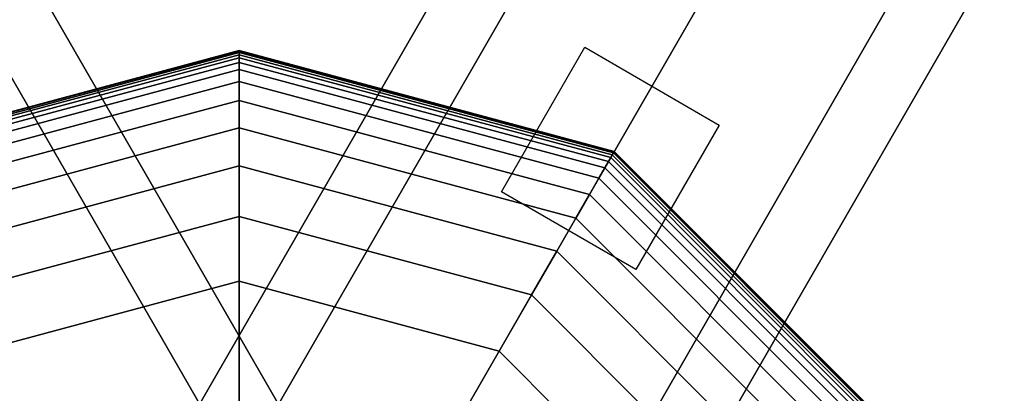
# Model space of a CAD drawing. Extents: x -3982 to 8945, y -6879 to 2800.
# Drawn here: x 3469 to 3596, y -3987 to -3939 of the extents above; entities that cross this region are included whole.
import ezdxf

# ---------------------------------------------------------------- set-up
doc = ezdxf.new("R2010")
doc.units = 0
doc.header["$LTSCALE"] = 350
doc.header["$MEASUREMENT"] = 0
doc.layers.add('MOUNTAIN HOUSE', color=7, linetype='CONTINUOUS')

msp = doc.modelspace()

# ---------------------------------------------------------------- linework, layer by layer
at = {"layer": 'MOUNTAIN HOUSE'}
for p, q in [((2922.98, -2985), (3522.98, -4024.23)), ((3522.98, -4024.23), (2922.98, -2985)), ((3471.02, -4024.23), (4071.02, -2985)), ((4071.02, -2985), (3471.02, -4024.23)), ((3471.02, -4024.23), (4071.02, -2985)), ((4071.02, -2985), (3471.02, -4024.23)), ((2915.37, -2989.39), (3515.37, -4028.62)), ((3515.37, -4028.62), (2915.37, -2989.39)), ((2915.37, -2989.39), (3515.37, -4028.62)), ((3515.37, -4028.62), (2915.37, -2989.39)), ((3478.63, -4028.62), (4078.63, -2989.39)), ((4078.63, -2989.39), (3478.63, -4028.62)), ((3478.63, -4028.62), (4078.63, -2989.39)), ((4078.63, -2989.39), (3478.63, -4028.62)), ((3478.63, -4028.62), (4078.63, -2989.39)), ((4078.63, -2989.39), (3478.63, -4028.62)), ((3478.63, -4028.62), (4078.63, -2989.39)), ((4078.63, -2989.39), (3478.63, -4028.62)), ((4097, -3000), (3497, -4039.23)), ((3497, -4039.23), (4097, -3000)), ((4097, -3000), (3497, -4039.23)), ((3497, -4039.23), (4097, -3000)), ((4097, -3000), (3497, -4039.23)), ((3497, -4039.23), (4097, -3000)), ((4097, -3000), (3497, -4039.23)), ((3497, -4039.23), (4097, -3000)), ((3515.37, -4049.84), (4115.37, -3010.61)), ((4115.37, -3010.61), (3515.37, -4049.84)), ((3515.37, -4049.84), (4115.37, -3010.61)), ((4115.37, -3010.61), (3515.37, -4049.84)), ((3515.37, -4049.84), (4115.37, -3010.61)), ((4115.37, -3010.61), (3515.37, -4049.84)), ((3515.37, -4049.84), (4115.37, -3010.61)), ((4115.37, -3010.61), (3515.37, -4049.84)), ((3522.98, -4054.23), (4122.98, -3015)), ((4122.98, -3015), (3522.98, -4054.23)), ((3522.98, -4054.23), (4122.98, -3015)), ((4122.98, -3015), (3522.98, -4054.23)), ((3530.79, -3960.7), (3541.52, -3942.11)), ((3541.52, -3942.11), (3558.85, -3952.11)), ((3497, -3942.54), (3448.66, -3955.5)), ((3448.66, -3955.5), (3497, -3942.54)), ((3497, -3942.54), (3448.66, -3955.5)), ((3448.66, -3955.5), (3497, -3942.54)), ((3448.66, -3955.5), (3497, -3942.54)), ((3497, -3942.54), (3448.66, -3955.5)), ((3448.66, -3955.5), (3497, -3942.54)), ((3497, -3942.54), (3448.66, -3955.5)), ((3497, -3942.6), (3448.69, -3955.55)), ((3448.69, -3955.55), (3497, -3942.6)), ((3497, -3942.6), (3448.69, -3955.55)), ((3448.69, -3955.55), (3497, -3942.6)), ((3497, -3942.6), (3448.69, -3955.55)), ((3448.69, -3955.55), (3497, -3942.6)), ((3497, -3942.6), (3448.69, -3955.55)), ((3448.69, -3955.55), (3497, -3942.6)), ((3448.69, -3955.55), (3497, -3942.6)), ((3497, -3942.6), (3448.69, -3955.55)), ((3448.69, -3955.55), (3497, -3942.6)), ((3497, -3942.6), (3448.69, -3955.55)), ((3448.69, -3955.55), (3497, -3942.6)), ((3497, -3942.6), (3448.69, -3955.55)), ((3448.69, -3955.55), (3497, -3942.6)), ((3497, -3942.6), (3448.69, -3955.55)), ((3497, -3942.78), (3448.77, -3955.7)), ((3448.77, -3955.7), (3497, -3942.78)), ((3497, -3942.78), (3448.77, -3955.7)), ((3448.77, -3955.7), (3497, -3942.78)), ((3497, -3942.78), (3448.77, -3955.7)), ((3448.77, -3955.7), (3497, -3942.78)), ((3497, -3942.78), (3448.77, -3955.7)), ((3448.77, -3955.7), (3497, -3942.78)), ((3448.77, -3955.7), (3497, -3942.78)), ((3497, -3942.78), (3448.77, -3955.7)), ((3448.77, -3955.7), (3497, -3942.78)), ((3497, -3942.78), (3448.77, -3955.7)), ((3448.77, -3955.7), (3497, -3942.78)), ((3497, -3942.78), (3448.77, -3955.7)), ((3448.77, -3955.7), (3497, -3942.78)), ((3497, -3942.78), (3448.77, -3955.7)), ((3497, -3943.07), (3448.92, -3955.95)), ((3448.92, -3955.95), (3497, -3943.07)), ((3497, -3943.07), (3448.92, -3955.95)), ((3448.92, -3955.95), (3497, -3943.07)), ((3497, -3943.07), (3448.92, -3955.95)), ((3448.92, -3955.95), (3497, -3943.07)), ((3497, -3943.07), (3448.92, -3955.95)), ((3448.92, -3955.95), (3497, -3943.07)), ((3448.92, -3955.95), (3497, -3943.07)), ((3497, -3943.07), (3448.92, -3955.95)), ((3448.92, -3955.95), (3497, -3943.07)), ((3497, -3943.07), (3448.92, -3955.95)), ((3448.92, -3955.95), (3497, -3943.07)), ((3497, -3943.07), (3448.92, -3955.95)), ((3448.92, -3955.95), (3497, -3943.07)), ((3497, -3943.07), (3448.92, -3955.95)), ((3497, -3942.54), (3497, -3942.6)), ((3545.34, -3955.5), (3497, -3942.54)), ((3497, -3942.6), (3497, -3942.54)), ((3497, -3942.54), (3545.34, -3955.5)), ((3497, -3942.6), (3497, -3942.54)), ((3497, -3942.54), (3497, -3942.6)), ((3497, -3942.54), (3497, -3942.6)), ((3545.34, -3955.5), (3497, -3942.54)), ((3497, -3942.6), (3497, -3942.54)), ((3497, -3942.54), (3545.34, -3955.5)), ((3497, -3942.6), (3497, -3942.54)), ((3497, -3942.54), (3497, -3942.6)), ((3497, -3942.54), (3497, -3942.6)), ((3497, -3942.6), (3497, -3942.54)), ((3497, -3942.6), (3497, -3942.54)), ((3497, -3942.54), (3545.34, -3955.5)), ((3545.34, -3955.5), (3497, -3942.54)), ((3497, -3942.54), (3497, -3942.6)), ((3497, -3942.54), (3497, -3942.6)), ((3497, -3942.6), (3497, -3942.54)), ((3497, -3942.6), (3497, -3942.54)), ((3497, -3942.54), (3545.34, -3955.5)), ((3545.34, -3955.5), (3497, -3942.54)), ((3497, -3942.54), (3497, -3942.6)), ((3497, -3942.6), (3497, -3942.78)), ((3545.31, -3955.55), (3497, -3942.6)), ((3497, -3942.6), (3545.31, -3955.55)), ((3545.31, -3955.55), (3497, -3942.6)), ((3497, -3942.78), (3497, -3942.6)), ((3497, -3942.6), (3545.31, -3955.55)), ((3497, -3942.78), (3497, -3942.6)), ((3497, -3942.6), (3497, -3942.78)), ((3497, -3942.6), (3497, -3942.78)), ((3545.31, -3955.55), (3497, -3942.6)), ((3497, -3942.6), (3545.31, -3955.55)), ((3545.31, -3955.55), (3497, -3942.6)), ((3497, -3942.78), (3497, -3942.6)), ((3497, -3942.6), (3545.31, -3955.55)), ((3497, -3942.78), (3497, -3942.6)), ((3497, -3942.6), (3497, -3942.78)), ((3497, -3942.6), (3497, -3942.78)), ((3497, -3942.78), (3497, -3942.6)), ((3497, -3942.78), (3497, -3942.6)), ((3497, -3942.6), (3545.31, -3955.55)), ((3545.31, -3955.55), (3497, -3942.6)), ((3497, -3942.6), (3545.31, -3955.55)), ((3545.31, -3955.55), (3497, -3942.6)), ((3497, -3942.6), (3497, -3942.78)), ((3497, -3942.6), (3497, -3942.78)), ((3497, -3942.78), (3497, -3942.6)), ((3497, -3942.78), (3497, -3942.6)), ((3497, -3942.6), (3545.31, -3955.55)), ((3545.31, -3955.55), (3497, -3942.6)), ((3497, -3942.6), (3545.31, -3955.55)), ((3545.31, -3955.55), (3497, -3942.6)), ((3497, -3942.6), (3497, -3942.78)), ((3497, -3942.78), (3497, -3943.07)), ((3545.23, -3955.7), (3497, -3942.78)), ((3497, -3942.78), (3545.23, -3955.7)), ((3545.23, -3955.7), (3497, -3942.78)), ((3497, -3943.07), (3497, -3942.78)), ((3497, -3942.78), (3545.23, -3955.7)), ((3497, -3943.07), (3497, -3942.78)), ((3497, -3942.78), (3497, -3943.07)), ((3497, -3942.78), (3497, -3943.07)), ((3545.23, -3955.7), (3497, -3942.78)), ((3497, -3942.78), (3545.23, -3955.7)), ((3545.23, -3955.7), (3497, -3942.78)), ((3497, -3943.07), (3497, -3942.78)), ((3497, -3942.78), (3545.23, -3955.7)), ((3497, -3943.07), (3497, -3942.78)), ((3497, -3942.78), (3497, -3943.07)), ((3497, -3942.78), (3497, -3943.07)), ((3497, -3943.07), (3497, -3942.78)), ((3497, -3943.07), (3497, -3942.78)), ((3497, -3942.78), (3545.23, -3955.7)), ((3545.23, -3955.7), (3497, -3942.78)), ((3497, -3942.78), (3545.23, -3955.7)), ((3545.23, -3955.7), (3497, -3942.78)), ((3497, -3942.78), (3497, -3943.07)), ((3497, -3942.78), (3497, -3943.07)), ((3497, -3943.07), (3497, -3942.78)), ((3497, -3943.07), (3497, -3942.78)), ((3497, -3942.78), (3545.23, -3955.7)), ((3545.23, -3955.7), (3497, -3942.78)), ((3497, -3942.78), (3545.23, -3955.7)), ((3545.23, -3955.7), (3497, -3942.78)), ((3497, -3942.78), (3497, -3943.07)), ((3497, -3943.07), (3497, -3943.48)), ((3545.08, -3955.95), (3497, -3943.07)), ((3497, -3943.07), (3545.08, -3955.95)), ((3545.08, -3955.95), (3497, -3943.07)), ((3497, -3943.48), (3497, -3943.07)), ((3497, -3943.07), (3545.08, -3955.95)), ((3497, -3943.48), (3497, -3943.07)), ((3497, -3943.07), (3497, -3943.48)), ((3497, -3943.07), (3497, -3943.48)), ((3545.08, -3955.95), (3497, -3943.07)), ((3497, -3943.07), (3545.08, -3955.95)), ((3545.08, -3955.95), (3497, -3943.07)), ((3497, -3943.48), (3497, -3943.07)), ((3497, -3943.07), (3545.08, -3955.95)), ((3497, -3943.48), (3497, -3943.07)), ((3497, -3943.07), (3497, -3943.48)), ((3497, -3943.07), (3497, -3943.48)), ((3497, -3943.48), (3497, -3943.07)), ((3497, -3943.48), (3497, -3943.07)), ((3497, -3943.07), (3545.08, -3955.95)), ((3545.08, -3955.95), (3497, -3943.07)), ((3497, -3943.07), (3545.08, -3955.95)), ((3545.08, -3955.95), (3497, -3943.07)), ((3497, -3943.07), (3497, -3943.48)), ((3497, -3943.07), (3497, -3943.48)), ((3497, -3943.48), (3497, -3943.07)), ((3497, -3943.48), (3497, -3943.07)), ((3497, -3943.07), (3545.08, -3955.95)), ((3545.08, -3955.95), (3497, -3943.07)), ((3497, -3943.07), (3545.08, -3955.95)), ((3545.08, -3955.95), (3497, -3943.07)), ((3497, -3943.07), (3497, -3943.48)), ((3497, -3943.48), (3449.12, -3956.31)), ((3449.12, -3956.31), (3497, -3943.48)), ((3497, -3943.48), (3449.12, -3956.31)), ((3449.12, -3956.31), (3497, -3943.48)), ((3497, -3943.48), (3449.12, -3956.31)), ((3449.12, -3956.31), (3497, -3943.48)), ((3497, -3943.48), (3449.12, -3956.31)), ((3449.12, -3956.31), (3497, -3943.48)), ((3449.12, -3956.31), (3497, -3943.48)), ((3497, -3943.48), (3449.12, -3956.31)), ((3449.12, -3956.31), (3497, -3943.48)), ((3497, -3943.48), (3449.12, -3956.31)), ((3449.12, -3956.31), (3497, -3943.48)), ((3497, -3943.48), (3449.12, -3956.31)), ((3449.12, -3956.31), (3497, -3943.48)), ((3497, -3943.48), (3449.12, -3956.31)), ((3497, -3944.05), (3449.41, -3956.8)), ((3449.41, -3956.8), (3497, -3944.05)), ((3497, -3944.05), (3449.41, -3956.8)), ((3449.41, -3956.8), (3497, -3944.05)), ((3497, -3944.05), (3449.41, -3956.8)), ((3449.41, -3956.8), (3497, -3944.05)), ((3497, -3944.05), (3449.41, -3956.8)), ((3449.41, -3956.8), (3497, -3944.05)), ((3449.41, -3956.8), (3497, -3944.05)), ((3497, -3944.05), (3449.41, -3956.8)), ((3449.41, -3956.8), (3497, -3944.05)), ((3497, -3944.05), (3449.41, -3956.8)), ((3449.41, -3956.8), (3497, -3944.05)), ((3497, -3944.05), (3449.41, -3956.8)), ((3449.41, -3956.8), (3497, -3944.05)), ((3497, -3944.05), (3449.41, -3956.8)), ((3497, -3943.48), (3497, -3944.05)), ((3544.88, -3956.31), (3497, -3943.48)), ((3497, -3943.48), (3544.88, -3956.31)), ((3544.88, -3956.31), (3497, -3943.48)), ((3497, -3944.05), (3497, -3943.48)), ((3497, -3943.48), (3544.88, -3956.31)), ((3497, -3944.05), (3497, -3943.48)), ((3497, -3943.48), (3497, -3944.05)), ((3497, -3943.48), (3497, -3944.05)), ((3544.88, -3956.31), (3497, -3943.48)), ((3497, -3943.48), (3544.88, -3956.31)), ((3544.88, -3956.31), (3497, -3943.48)), ((3497, -3944.05), (3497, -3943.48)), ((3497, -3943.48), (3544.88, -3956.31)), ((3497, -3944.05), (3497, -3943.48)), ((3497, -3943.48), (3497, -3944.05)), ((3497, -3943.48), (3497, -3944.05)), ((3497, -3944.05), (3497, -3943.48)), ((3497, -3944.05), (3497, -3943.48)), ((3497, -3943.48), (3544.88, -3956.31)), ((3544.88, -3956.31), (3497, -3943.48)), ((3497, -3943.48), (3544.88, -3956.31)), ((3544.88, -3956.31), (3497, -3943.48)), ((3497, -3943.48), (3497, -3944.05)), ((3497, -3943.48), (3497, -3944.05)), ((3497, -3944.05), (3497, -3943.48)), ((3497, -3944.05), (3497, -3943.48)), ((3497, -3943.48), (3544.88, -3956.31)), ((3544.88, -3956.31), (3497, -3943.48)), ((3497, -3943.48), (3544.88, -3956.31)), ((3544.88, -3956.31), (3497, -3943.48)), ((3497, -3943.48), (3497, -3944.05)), ((3497, -3944.05), (3497, -3944.98)), ((3544.59, -3956.8), (3497, -3944.05)), ((3497, -3944.05), (3544.59, -3956.8)), ((3544.59, -3956.8), (3497, -3944.05)), ((3497, -3944.98), (3497, -3944.05)), ((3497, -3944.05), (3544.59, -3956.8)), ((3497, -3944.98), (3497, -3944.05)), ((3497, -3944.05), (3497, -3944.98)), ((3497, -3944.05), (3497, -3944.98)), ((3544.59, -3956.8), (3497, -3944.05)), ((3497, -3944.05), (3544.59, -3956.8)), ((3544.59, -3956.8), (3497, -3944.05)), ((3497, -3944.98), (3497, -3944.05)), ((3497, -3944.05), (3544.59, -3956.8)), ((3497, -3944.98), (3497, -3944.05)), ((3497, -3944.05), (3497, -3944.98)), ((3497, -3944.05), (3497, -3944.98)), ((3497, -3944.98), (3497, -3944.05)), ((3497, -3944.98), (3497, -3944.05)), ((3497, -3944.05), (3544.59, -3956.8)), ((3544.59, -3956.8), (3497, -3944.05)), ((3497, -3944.05), (3544.59, -3956.8)), ((3544.59, -3956.8), (3497, -3944.05)), ((3497, -3944.05), (3497, -3944.98)), ((3497, -3944.05), (3497, -3944.98)), ((3497, -3944.98), (3497, -3944.05)), ((3497, -3944.98), (3497, -3944.05)), ((3497, -3944.05), (3544.59, -3956.8)), ((3544.59, -3956.8), (3497, -3944.05)), ((3497, -3944.05), (3544.59, -3956.8)), ((3544.59, -3956.8), (3497, -3944.05)), ((3497, -3944.05), (3497, -3944.98)), ((3497, -3944.98), (3449.88, -3957.61)), ((3449.88, -3957.61), (3497, -3944.98)), ((3497, -3944.98), (3449.88, -3957.61)), ((3449.88, -3957.61), (3497, -3944.98)), ((3497, -3944.98), (3449.88, -3957.61)), ((3449.88, -3957.61), (3497, -3944.98)), ((3497, -3944.98), (3449.88, -3957.61)), ((3449.88, -3957.61), (3497, -3944.98)), ((3449.88, -3957.61), (3497, -3944.98)), ((3497, -3944.98), (3449.88, -3957.61)), ((3449.88, -3957.61), (3497, -3944.98)), ((3497, -3944.98), (3449.88, -3957.61)), ((3449.88, -3957.61), (3497, -3944.98)), ((3497, -3944.98), (3449.88, -3957.61)), ((3449.88, -3957.61), (3497, -3944.98)), ((3497, -3944.98), (3449.88, -3957.61)), ((3497, -3944.98), (3497, -3946.53)), ((3544.12, -3957.61), (3497, -3944.98)), ((3497, -3944.98), (3544.12, -3957.61)), ((3544.12, -3957.61), (3497, -3944.98)), ((3497, -3946.53), (3497, -3944.98)), ((3497, -3944.98), (3544.12, -3957.61)), ((3497, -3946.53), (3497, -3944.98)), ((3497, -3944.98), (3497, -3946.53)), ((3497, -3944.98), (3497, -3946.53)), ((3544.12, -3957.61), (3497, -3944.98)), ((3497, -3944.98), (3544.12, -3957.61)), ((3544.12, -3957.61), (3497, -3944.98)), ((3497, -3946.53), (3497, -3944.98)), ((3497, -3944.98), (3544.12, -3957.61)), ((3497, -3946.53), (3497, -3944.98)), ((3497, -3944.98), (3497, -3946.53)), ((3497, -3944.98), (3497, -3946.53)), ((3497, -3946.53), (3497, -3944.98)), ((3497, -3946.53), (3497, -3944.98)), ((3497, -3944.98), (3544.12, -3957.61)), ((3544.12, -3957.61), (3497, -3944.98)), ((3497, -3944.98), (3544.12, -3957.61)), ((3544.12, -3957.61), (3497, -3944.98)), ((3497, -3944.98), (3497, -3946.53)), ((3497, -3944.98), (3497, -3946.53)), ((3497, -3946.53), (3497, -3944.98)), ((3497, -3946.53), (3497, -3944.98)), ((3497, -3944.98), (3544.12, -3957.61)), ((3544.12, -3957.61), (3497, -3944.98)), ((3497, -3944.98), (3544.12, -3957.61)), ((3544.12, -3957.61), (3497, -3944.98)), ((3497, -3944.98), (3497, -3946.53)), ((3497, -3946.53), (3450.65, -3958.95)), ((3450.65, -3958.95), (3497, -3946.53)), ((3497, -3946.53), (3450.65, -3958.95)), ((3450.65, -3958.95), (3497, -3946.53)), ((3497, -3946.53), (3450.65, -3958.95)), ((3450.65, -3958.95), (3497, -3946.53)), ((3497, -3946.53), (3450.65, -3958.95)), ((3450.65, -3958.95), (3497, -3946.53)), ((3450.65, -3958.95), (3497, -3946.53)), ((3497, -3946.53), (3450.65, -3958.95)), ((3450.65, -3958.95), (3497, -3946.53)), ((3497, -3946.53), (3450.65, -3958.95)), ((3450.65, -3958.95), (3497, -3946.53)), ((3497, -3946.53), (3450.65, -3958.95)), ((3450.65, -3958.95), (3497, -3946.53)), ((3497, -3946.53), (3450.65, -3958.95)), ((3497, -3946.53), (3497, -3948.95)), ((3543.35, -3958.95), (3497, -3946.53)), ((3497, -3946.53), (3543.35, -3958.95)), ((3543.35, -3958.95), (3497, -3946.53)), ((3497, -3948.95), (3497, -3946.53)), ((3497, -3946.53), (3543.35, -3958.95)), ((3497, -3948.95), (3497, -3946.53)), ((3497, -3946.53), (3497, -3948.95)), ((3497, -3946.53), (3497, -3948.95)), ((3543.35, -3958.95), (3497, -3946.53)), ((3497, -3946.53), (3543.35, -3958.95)), ((3543.35, -3958.95), (3497, -3946.53)), ((3497, -3948.95), (3497, -3946.53)), ((3497, -3946.53), (3543.35, -3958.95)), ((3497, -3948.95), (3497, -3946.53)), ((3497, -3946.53), (3497, -3948.95)), ((3497, -3946.53), (3497, -3948.95)), ((3497, -3948.95), (3497, -3946.53)), ((3497, -3948.95), (3497, -3946.53)), ((3497, -3946.53), (3543.35, -3958.95)), ((3543.35, -3958.95), (3497, -3946.53)), ((3497, -3946.53), (3543.35, -3958.95)), ((3543.35, -3958.95), (3497, -3946.53)), ((3497, -3946.53), (3497, -3948.95)), ((3497, -3946.53), (3497, -3948.95)), ((3497, -3948.95), (3497, -3946.53)), ((3497, -3948.95), (3497, -3946.53)), ((3497, -3946.53), (3543.35, -3958.95)), ((3543.35, -3958.95), (3497, -3946.53)), ((3497, -3946.53), (3543.35, -3958.95)), ((3543.35, -3958.95), (3497, -3946.53)), ((3497, -3946.53), (3497, -3948.95)), ((3497, -3948.95), (3451.86, -3961.04)), ((3451.86, -3961.04), (3497, -3948.95)), ((3497, -3948.95), (3451.86, -3961.04)), ((3451.86, -3961.04), (3497, -3948.95)), ((3497, -3948.95), (3451.86, -3961.04)), ((3451.86, -3961.04), (3497, -3948.95)), ((3497, -3948.95), (3451.86, -3961.04)), ((3451.86, -3961.04), (3497, -3948.95)), ((3451.86, -3961.04), (3497, -3948.95)), ((3497, -3948.95), (3451.86, -3961.04)), ((3451.86, -3961.04), (3497, -3948.95)), ((3497, -3948.95), (3451.86, -3961.04)), ((3451.86, -3961.04), (3497, -3948.95)), ((3497, -3948.95), (3451.86, -3961.04)), ((3451.86, -3961.04), (3497, -3948.95)), ((3497, -3948.95), (3451.86, -3961.04)), ((3497, -3948.95), (3497, -3952.48)), ((3542.14, -3961.04), (3497, -3948.95)), ((3497, -3948.95), (3542.14, -3961.04)), ((3542.14, -3961.04), (3497, -3948.95)), ((3497, -3952.48), (3497, -3948.95)), ((3497, -3948.95), (3542.14, -3961.04)), ((3497, -3952.48), (3497, -3948.95)), ((3497, -3948.95), (3497, -3952.48)), ((3497, -3948.95), (3497, -3952.48)), ((3542.14, -3961.04), (3497, -3948.95)), ((3497, -3948.95), (3542.14, -3961.04)), ((3542.14, -3961.04), (3497, -3948.95)), ((3497, -3952.48), (3497, -3948.95)), ((3497, -3948.95), (3542.14, -3961.04)), ((3497, -3952.48), (3497, -3948.95)), ((3497, -3948.95), (3497, -3952.48)), ((3497, -3948.95), (3497, -3952.48)), ((3497, -3952.48), (3497, -3948.95)), ((3497, -3952.48), (3497, -3948.95)), ((3497, -3948.95), (3542.14, -3961.04)), ((3542.14, -3961.04), (3497, -3948.95)), ((3497, -3948.95), (3542.14, -3961.04)), ((3542.14, -3961.04), (3497, -3948.95)), ((3497, -3948.95), (3497, -3952.48)), ((3497, -3948.95), (3497, -3952.48)), ((3497, -3952.48), (3497, -3948.95)), ((3497, -3952.48), (3497, -3948.95)), ((3497, -3948.95), (3542.14, -3961.04)), ((3542.14, -3961.04), (3497, -3948.95)), ((3497, -3948.95), (3542.14, -3961.04)), ((3542.14, -3961.04), (3497, -3948.95)), ((3497, -3948.95), (3497, -3952.48)), ((3558.85, -3952.11), (3548.11, -3970.7)), ((3497, -3952.48), (3453.62, -3964.1)), ((3453.62, -3964.1), (3497, -3952.48)), ((3497, -3952.48), (3453.62, -3964.1)), ((3453.62, -3964.1), (3497, -3952.48)), ((3497, -3952.48), (3453.62, -3964.1)), ((3453.62, -3964.1), (3497, -3952.48)), ((3497, -3952.48), (3453.62, -3964.1)), ((3453.62, -3964.1), (3497, -3952.48)), ((3453.62, -3964.1), (3497, -3952.48)), ((3497, -3952.48), (3453.62, -3964.1)), ((3453.62, -3964.1), (3497, -3952.48)), ((3497, -3952.48), (3453.62, -3964.1)), ((3453.62, -3964.1), (3497, -3952.48)), ((3497, -3952.48), (3453.62, -3964.1)), ((3453.62, -3964.1), (3497, -3952.48)), ((3497, -3952.48), (3453.62, -3964.1)), ((3497, -3952.48), (3497, -3957.37)), ((3540.38, -3964.1), (3497, -3952.48)), ((3497, -3952.48), (3540.38, -3964.1)), ((3540.38, -3964.1), (3497, -3952.48)), ((3497, -3957.37), (3497, -3952.48)), ((3497, -3952.48), (3540.38, -3964.1)), ((3497, -3957.37), (3497, -3952.48)), ((3497, -3952.48), (3497, -3957.37)), ((3497, -3952.48), (3497, -3957.37)), ((3540.38, -3964.1), (3497, -3952.48)), ((3497, -3952.48), (3540.38, -3964.1)), ((3540.38, -3964.1), (3497, -3952.48)), ((3497, -3957.37), (3497, -3952.48)), ((3497, -3952.48), (3540.38, -3964.1)), ((3497, -3957.37), (3497, -3952.48)), ((3497, -3952.48), (3497, -3957.37)), ((3497, -3952.48), (3497, -3957.37)), ((3497, -3957.37), (3497, -3952.48)), ((3497, -3957.37), (3497, -3952.48)), ((3497, -3952.48), (3540.38, -3964.1)), ((3540.38, -3964.1), (3497, -3952.48)), ((3497, -3952.48), (3540.38, -3964.1)), ((3540.38, -3964.1), (3497, -3952.48)), ((3497, -3952.48), (3497, -3957.37)), ((3497, -3952.48), (3497, -3957.37)), ((3497, -3957.37), (3497, -3952.48)), ((3497, -3957.37), (3497, -3952.48)), ((3497, -3952.48), (3540.38, -3964.1)), ((3540.38, -3964.1), (3497, -3952.48)), ((3497, -3952.48), (3540.38, -3964.1)), ((3540.38, -3964.1), (3497, -3952.48)), ((3497, -3952.48), (3497, -3957.37)), ((3545.08, -3955.95), (3544.88, -3956.31)), ((3544.88, -3956.31), (3545.08, -3955.95)), ((3544.88, -3956.31), (3545.08, -3955.95)), ((3545.08, -3955.95), (3544.88, -3956.31)), ((3545.08, -3955.95), (3544.88, -3956.31)), ((3544.88, -3956.31), (3545.08, -3955.95)), ((3544.88, -3956.31), (3545.08, -3955.95)), ((3545.08, -3955.95), (3544.88, -3956.31)), ((3545.08, -3955.95), (3544.88, -3956.31)), ((3544.88, -3956.31), (3545.08, -3955.95)), ((3544.88, -3956.31), (3545.08, -3955.95)), ((3545.08, -3955.95), (3544.88, -3956.31)), ((3545.08, -3955.95), (3544.88, -3956.31)), ((3544.88, -3956.31), (3545.08, -3955.95)), ((3544.88, -3956.31), (3545.08, -3955.95)), ((3545.08, -3955.95), (3544.88, -3956.31)), ((3545.23, -3955.7), (3545.08, -3955.95)), ((3545.08, -3955.95), (3545.23, -3955.7)), ((3545.08, -3955.95), (3545.23, -3955.7)), ((3545.23, -3955.7), (3545.08, -3955.95)), ((3545.23, -3955.7), (3545.08, -3955.95)), ((3545.08, -3955.95), (3545.23, -3955.7)), ((3545.08, -3955.95), (3545.23, -3955.7)), ((3545.23, -3955.7), (3545.08, -3955.95)), ((3545.23, -3955.7), (3545.08, -3955.95)), ((3545.08, -3955.95), (3545.23, -3955.7)), ((3545.08, -3955.95), (3545.23, -3955.7)), ((3545.23, -3955.7), (3545.08, -3955.95)), ((3545.23, -3955.7), (3545.08, -3955.95)), ((3545.08, -3955.95), (3545.23, -3955.7)), ((3545.08, -3955.95), (3545.23, -3955.7)), ((3545.23, -3955.7), (3545.08, -3955.95)), ((3580.28, -3991.15), (3545.08, -3955.95)), ((3545.08, -3955.95), (3580.28, -3991.15)), ((3580.28, -3991.15), (3545.08, -3955.95)), ((3545.08, -3955.95), (3580.28, -3991.15)), ((3580.28, -3991.15), (3545.08, -3955.95)), ((3545.08, -3955.95), (3580.28, -3991.15)), ((3580.28, -3991.15), (3545.08, -3955.95)), ((3545.08, -3955.95), (3580.28, -3991.15)), ((3545.08, -3955.95), (3580.28, -3991.15)), ((3580.28, -3991.15), (3545.08, -3955.95)), ((3545.08, -3955.95), (3580.28, -3991.15)), ((3580.28, -3991.15), (3545.08, -3955.95)), ((3545.08, -3955.95), (3580.28, -3991.15)), ((3580.28, -3991.15), (3545.08, -3955.95)), ((3545.08, -3955.95), (3580.28, -3991.15)), ((3580.28, -3991.15), (3545.08, -3955.95)), ((3545.31, -3955.55), (3545.23, -3955.7)), ((3545.23, -3955.7), (3545.31, -3955.55)), ((3545.23, -3955.7), (3545.31, -3955.55)), ((3545.31, -3955.55), (3545.23, -3955.7)), ((3545.31, -3955.55), (3545.23, -3955.7)), ((3545.23, -3955.7), (3545.31, -3955.55)), ((3545.23, -3955.7), (3545.31, -3955.55)), ((3545.31, -3955.55), (3545.23, -3955.7)), ((3545.31, -3955.55), (3545.23, -3955.7)), ((3545.23, -3955.7), (3545.31, -3955.55)), ((3545.23, -3955.7), (3545.31, -3955.55)), ((3545.31, -3955.55), (3545.23, -3955.7)), ((3545.31, -3955.55), (3545.23, -3955.7)), ((3545.23, -3955.7), (3545.31, -3955.55)), ((3545.23, -3955.7), (3545.31, -3955.55)), ((3545.31, -3955.55), (3545.23, -3955.7)), ((3580.53, -3991), (3545.23, -3955.7)), ((3545.23, -3955.7), (3580.53, -3991)), ((3580.53, -3991), (3545.23, -3955.7)), ((3545.23, -3955.7), (3580.53, -3991)), ((3580.53, -3991), (3545.23, -3955.7)), ((3545.23, -3955.7), (3580.53, -3991)), ((3580.53, -3991), (3545.23, -3955.7)), ((3545.23, -3955.7), (3580.53, -3991)), ((3545.23, -3955.7), (3580.53, -3991)), ((3580.53, -3991), (3545.23, -3955.7)), ((3545.23, -3955.7), (3580.53, -3991)), ((3580.53, -3991), (3545.23, -3955.7)), ((3545.23, -3955.7), (3580.53, -3991)), ((3580.53, -3991), (3545.23, -3955.7)), ((3545.23, -3955.7), (3580.53, -3991)), ((3580.53, -3991), (3545.23, -3955.7)), ((3545.34, -3955.5), (3545.31, -3955.55)), ((3545.31, -3955.55), (3545.34, -3955.5)), ((3545.31, -3955.55), (3545.34, -3955.5)), ((3545.34, -3955.5), (3545.31, -3955.55)), ((3545.34, -3955.5), (3545.31, -3955.55)), ((3545.31, -3955.55), (3545.34, -3955.5)), ((3545.31, -3955.55), (3545.34, -3955.5)), ((3545.34, -3955.5), (3545.31, -3955.55)), ((3545.34, -3955.5), (3545.31, -3955.55)), ((3545.31, -3955.55), (3545.34, -3955.5)), ((3545.31, -3955.55), (3545.34, -3955.5)), ((3545.34, -3955.5), (3545.31, -3955.55)), ((3545.34, -3955.5), (3545.31, -3955.55)), ((3545.31, -3955.55), (3545.34, -3955.5)), ((3545.31, -3955.55), (3545.34, -3955.5)), ((3545.34, -3955.5), (3545.31, -3955.55)), ((3580.68, -3990.92), (3545.31, -3955.55)), ((3545.31, -3955.55), (3580.68, -3990.92)), ((3580.68, -3990.92), (3545.31, -3955.55)), ((3545.31, -3955.55), (3580.68, -3990.92)), ((3580.68, -3990.92), (3545.31, -3955.55)), ((3545.31, -3955.55), (3580.68, -3990.92)), ((3580.68, -3990.92), (3545.31, -3955.55)), ((3545.31, -3955.55), (3580.68, -3990.92)), ((3545.31, -3955.55), (3580.68, -3990.92)), ((3580.68, -3990.92), (3545.31, -3955.55)), ((3545.31, -3955.55), (3580.68, -3990.92)), ((3580.68, -3990.92), (3545.31, -3955.55)), ((3545.31, -3955.55), (3580.68, -3990.92)), ((3580.68, -3990.92), (3545.31, -3955.55)), ((3545.31, -3955.55), (3580.68, -3990.92)), ((3580.68, -3990.92), (3545.31, -3955.55)), ((3580.73, -3990.89), (3545.34, -3955.5)), ((3545.34, -3955.5), (3580.73, -3990.89)), ((3580.73, -3990.89), (3545.34, -3955.5)), ((3545.34, -3955.5), (3580.73, -3990.89)), ((3545.34, -3955.5), (3580.73, -3990.89)), ((3580.73, -3990.89), (3545.34, -3955.5)), ((3545.34, -3955.5), (3580.73, -3990.89)), ((3580.73, -3990.89), (3545.34, -3955.5)), ((3497, -3957.37), (3456.07, -3968.33)), ((3456.07, -3968.33), (3497, -3957.37)), ((3497, -3957.37), (3456.07, -3968.33)), ((3456.07, -3968.33), (3497, -3957.37)), ((3497, -3957.37), (3456.07, -3968.33)), ((3456.07, -3968.33), (3497, -3957.37)), ((3497, -3957.37), (3456.07, -3968.33)), ((3456.07, -3968.33), (3497, -3957.37)), ((3456.07, -3968.33), (3497, -3957.37)), ((3497, -3957.37), (3456.07, -3968.33)), ((3456.07, -3968.33), (3497, -3957.37)), ((3497, -3957.37), (3456.07, -3968.33)), ((3456.07, -3968.33), (3497, -3957.37)), ((3497, -3957.37), (3456.07, -3968.33)), ((3456.07, -3968.33), (3497, -3957.37)), ((3497, -3957.37), (3456.07, -3968.33)), ((3497, -3957.37), (3497, -3963.87)), ((3537.93, -3968.33), (3497, -3957.37)), ((3497, -3957.37), (3537.93, -3968.33)), ((3537.93, -3968.33), (3497, -3957.37)), ((3497, -3963.87), (3497, -3957.37)), ((3497, -3957.37), (3537.93, -3968.33)), ((3497, -3963.87), (3497, -3957.37)), ((3497, -3957.37), (3497, -3963.87)), ((3497, -3957.37), (3497, -3963.87)), ((3537.93, -3968.33), (3497, -3957.37)), ((3497, -3957.37), (3537.93, -3968.33)), ((3537.93, -3968.33), (3497, -3957.37)), ((3497, -3963.87), (3497, -3957.37)), ((3497, -3957.37), (3537.93, -3968.33)), ((3497, -3963.87), (3497, -3957.37)), ((3497, -3957.37), (3497, -3963.87)), ((3497, -3957.37), (3497, -3963.87)), ((3497, -3963.87), (3497, -3957.37)), ((3497, -3963.87), (3497, -3957.37)), ((3497, -3957.37), (3537.93, -3968.33)), ((3537.93, -3968.33), (3497, -3957.37)), ((3497, -3957.37), (3537.93, -3968.33)), ((3537.93, -3968.33), (3497, -3957.37)), ((3497, -3957.37), (3497, -3963.87)), ((3497, -3957.37), (3497, -3963.87)), ((3497, -3963.87), (3497, -3957.37)), ((3497, -3963.87), (3497, -3957.37)), ((3497, -3957.37), (3537.93, -3968.33)), ((3537.93, -3968.33), (3497, -3957.37)), ((3497, -3957.37), (3537.93, -3968.33)), ((3537.93, -3968.33), (3497, -3957.37)), ((3497, -3957.37), (3497, -3963.87)), ((3544.59, -3956.8), (3544.12, -3957.61)), ((3544.12, -3957.61), (3544.59, -3956.8)), ((3544.12, -3957.61), (3544.59, -3956.8)), ((3544.59, -3956.8), (3544.12, -3957.61)), ((3544.59, -3956.8), (3544.12, -3957.61)), ((3544.12, -3957.61), (3544.59, -3956.8)), ((3544.12, -3957.61), (3544.59, -3956.8)), ((3544.59, -3956.8), (3544.12, -3957.61)), ((3544.59, -3956.8), (3544.12, -3957.61)), ((3544.12, -3957.61), (3544.59, -3956.8)), ((3544.12, -3957.61), (3544.59, -3956.8)), ((3544.59, -3956.8), (3544.12, -3957.61)), ((3544.59, -3956.8), (3544.12, -3957.61)), ((3544.12, -3957.61), (3544.59, -3956.8)), ((3544.12, -3957.61), (3544.59, -3956.8)), ((3544.59, -3956.8), (3544.12, -3957.61)), ((3544.88, -3956.31), (3544.59, -3956.8)), ((3544.59, -3956.8), (3544.88, -3956.31)), ((3544.59, -3956.8), (3544.88, -3956.31)), ((3544.88, -3956.31), (3544.59, -3956.8)), ((3544.88, -3956.31), (3544.59, -3956.8)), ((3544.59, -3956.8), (3544.88, -3956.31)), ((3544.59, -3956.8), (3544.88, -3956.31)), ((3544.88, -3956.31), (3544.59, -3956.8)), ((3544.88, -3956.31), (3544.59, -3956.8)), ((3544.59, -3956.8), (3544.88, -3956.31)), ((3544.59, -3956.8), (3544.88, -3956.31)), ((3544.88, -3956.31), (3544.59, -3956.8)), ((3544.88, -3956.31), (3544.59, -3956.8)), ((3544.59, -3956.8), (3544.88, -3956.31)), ((3544.59, -3956.8), (3544.88, -3956.31)), ((3544.88, -3956.31), (3544.59, -3956.8)), ((3579.43, -3991.64), (3544.59, -3956.8)), ((3544.59, -3956.8), (3579.43, -3991.64)), ((3579.43, -3991.64), (3544.59, -3956.8)), ((3544.59, -3956.8), (3579.43, -3991.64)), ((3579.43, -3991.64), (3544.59, -3956.8)), ((3544.59, -3956.8), (3579.43, -3991.64)), ((3579.43, -3991.64), (3544.59, -3956.8)), ((3544.59, -3956.8), (3579.43, -3991.64)), ((3544.59, -3956.8), (3579.43, -3991.64)), ((3579.43, -3991.64), (3544.59, -3956.8)), ((3544.59, -3956.8), (3579.43, -3991.64)), ((3579.43, -3991.64), (3544.59, -3956.8)), ((3544.59, -3956.8), (3579.43, -3991.64)), ((3579.43, -3991.64), (3544.59, -3956.8)), ((3544.59, -3956.8), (3579.43, -3991.64)), ((3579.43, -3991.64), (3544.59, -3956.8)), ((3579.92, -3991.36), (3544.88, -3956.31)), ((3544.88, -3956.31), (3579.92, -3991.36)), ((3579.92, -3991.36), (3544.88, -3956.31)), ((3544.88, -3956.31), (3579.92, -3991.36)), ((3579.92, -3991.36), (3544.88, -3956.31)), ((3544.88, -3956.31), (3579.92, -3991.36)), ((3579.92, -3991.36), (3544.88, -3956.31)), ((3544.88, -3956.31), (3579.92, -3991.36)), ((3544.88, -3956.31), (3579.92, -3991.36)), ((3579.92, -3991.36), (3544.88, -3956.31)), ((3544.88, -3956.31), (3579.92, -3991.36)), ((3579.92, -3991.36), (3544.88, -3956.31)), ((3544.88, -3956.31), (3579.92, -3991.36)), ((3579.92, -3991.36), (3544.88, -3956.31)), ((3544.88, -3956.31), (3579.92, -3991.36)), ((3579.92, -3991.36), (3544.88, -3956.31)), ((3544.12, -3957.61), (3543.35, -3958.95)), ((3543.35, -3958.95), (3544.12, -3957.61)), ((3543.35, -3958.95), (3544.12, -3957.61)), ((3544.12, -3957.61), (3543.35, -3958.95)), ((3544.12, -3957.61), (3543.35, -3958.95)), ((3543.35, -3958.95), (3544.12, -3957.61)), ((3543.35, -3958.95), (3544.12, -3957.61)), ((3544.12, -3957.61), (3543.35, -3958.95)), ((3544.12, -3957.61), (3543.35, -3958.95)), ((3543.35, -3958.95), (3544.12, -3957.61)), ((3543.35, -3958.95), (3544.12, -3957.61)), ((3544.12, -3957.61), (3543.35, -3958.95)), ((3544.12, -3957.61), (3543.35, -3958.95)), ((3543.35, -3958.95), (3544.12, -3957.61)), ((3543.35, -3958.95), (3544.12, -3957.61)), ((3544.12, -3957.61), (3543.35, -3958.95)), ((3578.62, -3992.11), (3544.12, -3957.61)), ((3544.12, -3957.61), (3578.62, -3992.11)), ((3578.62, -3992.11), (3544.12, -3957.61)), ((3544.12, -3957.61), (3578.62, -3992.11)), ((3578.62, -3992.11), (3544.12, -3957.61)), ((3544.12, -3957.61), (3578.62, -3992.11)), ((3578.62, -3992.11), (3544.12, -3957.61)), ((3544.12, -3957.61), (3578.62, -3992.11)), ((3544.12, -3957.61), (3578.62, -3992.11)), ((3578.62, -3992.11), (3544.12, -3957.61)), ((3544.12, -3957.61), (3578.62, -3992.11)), ((3578.62, -3992.11), (3544.12, -3957.61)), ((3544.12, -3957.61), (3578.62, -3992.11)), ((3578.62, -3992.11), (3544.12, -3957.61)), ((3544.12, -3957.61), (3578.62, -3992.11)), ((3578.62, -3992.11), (3544.12, -3957.61)), ((3543.35, -3958.95), (3542.14, -3961.04)), ((3542.14, -3961.04), (3543.35, -3958.95)), ((3542.14, -3961.04), (3543.35, -3958.95)), ((3543.35, -3958.95), (3542.14, -3961.04)), ((3543.35, -3958.95), (3542.14, -3961.04)), ((3542.14, -3961.04), (3543.35, -3958.95)), ((3542.14, -3961.04), (3543.35, -3958.95)), ((3543.35, -3958.95), (3542.14, -3961.04)), ((3543.35, -3958.95), (3542.14, -3961.04)), ((3542.14, -3961.04), (3543.35, -3958.95)), ((3542.14, -3961.04), (3543.35, -3958.95)), ((3543.35, -3958.95), (3542.14, -3961.04)), ((3543.35, -3958.95), (3542.14, -3961.04)), ((3542.14, -3961.04), (3543.35, -3958.95)), ((3542.14, -3961.04), (3543.35, -3958.95)), ((3543.35, -3958.95), (3542.14, -3961.04)), ((3577.28, -3992.88), (3543.35, -3958.95)), ((3543.35, -3958.95), (3577.28, -3992.88)), ((3577.28, -3992.88), (3543.35, -3958.95)), ((3543.35, -3958.95), (3577.28, -3992.88)), ((3577.28, -3992.88), (3543.35, -3958.95)), ((3543.35, -3958.95), (3577.28, -3992.88)), ((3577.28, -3992.88), (3543.35, -3958.95)), ((3543.35, -3958.95), (3577.28, -3992.88)), ((3543.35, -3958.95), (3577.28, -3992.88)), ((3577.28, -3992.88), (3543.35, -3958.95)), ((3543.35, -3958.95), (3577.28, -3992.88)), ((3577.28, -3992.88), (3543.35, -3958.95)), ((3543.35, -3958.95), (3577.28, -3992.88)), ((3577.28, -3992.88), (3543.35, -3958.95)), ((3543.35, -3958.95), (3577.28, -3992.88)), ((3577.28, -3992.88), (3543.35, -3958.95)), ((3548.11, -3970.7), (3530.79, -3960.7)), ((3542.14, -3961.04), (3540.38, -3964.1)), ((3540.38, -3964.1), (3542.14, -3961.04)), ((3540.38, -3964.1), (3542.14, -3961.04)), ((3542.14, -3961.04), (3540.38, -3964.1)), ((3542.14, -3961.04), (3540.38, -3964.1)), ((3540.38, -3964.1), (3542.14, -3961.04)), ((3540.38, -3964.1), (3542.14, -3961.04)), ((3542.14, -3961.04), (3540.38, -3964.1)), ((3542.14, -3961.04), (3540.38, -3964.1)), ((3540.38, -3964.1), (3542.14, -3961.04)), ((3540.38, -3964.1), (3542.14, -3961.04)), ((3542.14, -3961.04), (3540.38, -3964.1)), ((3542.14, -3961.04), (3540.38, -3964.1)), ((3540.38, -3964.1), (3542.14, -3961.04)), ((3540.38, -3964.1), (3542.14, -3961.04)), ((3542.14, -3961.04), (3540.38, -3964.1)), ((3575.19, -3994.09), (3542.14, -3961.04)), ((3542.14, -3961.04), (3575.19, -3994.09)), ((3575.19, -3994.09), (3542.14, -3961.04)), ((3542.14, -3961.04), (3575.19, -3994.09)), ((3575.19, -3994.09), (3542.14, -3961.04)), ((3542.14, -3961.04), (3575.19, -3994.09)), ((3575.19, -3994.09), (3542.14, -3961.04)), ((3542.14, -3961.04), (3575.19, -3994.09)), ((3542.14, -3961.04), (3575.19, -3994.09)), ((3575.19, -3994.09), (3542.14, -3961.04)), ((3542.14, -3961.04), (3575.19, -3994.09)), ((3575.19, -3994.09), (3542.14, -3961.04)), ((3542.14, -3961.04), (3575.19, -3994.09)), ((3575.19, -3994.09), (3542.14, -3961.04)), ((3542.14, -3961.04), (3575.19, -3994.09)), ((3575.19, -3994.09), (3542.14, -3961.04)), ((3497, -3963.87), (3459.32, -3973.97)), ((3459.32, -3973.97), (3497, -3963.87)), ((3497, -3963.87), (3459.32, -3973.97)), ((3459.32, -3973.97), (3497, -3963.87)), ((3497, -3963.87), (3459.32, -3973.97)), ((3459.32, -3973.97), (3497, -3963.87)), ((3497, -3963.87), (3459.32, -3973.97)), ((3459.32, -3973.97), (3497, -3963.87)), ((3459.32, -3973.97), (3497, -3963.87)), ((3497, -3963.87), (3459.32, -3973.97)), ((3459.32, -3973.97), (3497, -3963.87)), ((3497, -3963.87), (3459.32, -3973.97)), ((3459.32, -3973.97), (3497, -3963.87)), ((3497, -3963.87), (3459.32, -3973.97)), ((3459.32, -3973.97), (3497, -3963.87)), ((3497, -3963.87), (3459.32, -3973.97)), ((3497, -3963.87), (3497, -3972.23)), ((3534.68, -3973.97), (3497, -3963.87)), ((3497, -3963.87), (3534.68, -3973.97)), ((3534.68, -3973.97), (3497, -3963.87)), ((3497, -3972.23), (3497, -3963.87)), ((3497, -3963.87), (3534.68, -3973.97)), ((3497, -3972.23), (3497, -3963.87)), ((3497, -3963.87), (3497, -3972.23)), ((3497, -3963.87), (3497, -3972.23)), ((3534.68, -3973.97), (3497, -3963.87)), ((3497, -3963.87), (3534.68, -3973.97)), ((3534.68, -3973.97), (3497, -3963.87)), ((3497, -3972.23), (3497, -3963.87)), ((3497, -3963.87), (3534.68, -3973.97)), ((3497, -3972.23), (3497, -3963.87)), ((3497, -3963.87), (3497, -3972.23)), ((3497, -3963.87), (3497, -3972.23)), ((3497, -3972.23), (3497, -3963.87)), ((3497, -3972.23), (3497, -3963.87)), ((3497, -3963.87), (3534.68, -3973.97)), ((3534.68, -3973.97), (3497, -3963.87)), ((3497, -3963.87), (3534.68, -3973.97)), ((3534.68, -3973.97), (3497, -3963.87)), ((3497, -3963.87), (3497, -3972.23)), ((3497, -3963.87), (3497, -3972.23)), ((3497, -3972.23), (3497, -3963.87)), ((3497, -3972.23), (3497, -3963.87)), ((3497, -3963.87), (3534.68, -3973.97)), ((3534.68, -3973.97), (3497, -3963.87)), ((3497, -3963.87), (3534.68, -3973.97)), ((3534.68, -3973.97), (3497, -3963.87)), ((3497, -3963.87), (3497, -3972.23)), ((3540.38, -3964.1), (3537.93, -3968.33)), ((3537.93, -3968.33), (3540.38, -3964.1)), ((3537.93, -3968.33), (3540.38, -3964.1)), ((3540.38, -3964.1), (3537.93, -3968.33)), ((3540.38, -3964.1), (3537.93, -3968.33)), ((3537.93, -3968.33), (3540.38, -3964.1)), ((3537.93, -3968.33), (3540.38, -3964.1)), ((3540.38, -3964.1), (3537.93, -3968.33)), ((3540.38, -3964.1), (3537.93, -3968.33)), ((3537.93, -3968.33), (3540.38, -3964.1)), ((3537.93, -3968.33), (3540.38, -3964.1)), ((3540.38, -3964.1), (3537.93, -3968.33)), ((3540.38, -3964.1), (3537.93, -3968.33)), ((3537.93, -3968.33), (3540.38, -3964.1)), ((3537.93, -3968.33), (3540.38, -3964.1)), ((3540.38, -3964.1), (3537.93, -3968.33)), ((3572.13, -3995.85), (3540.38, -3964.1)), ((3540.38, -3964.1), (3572.13, -3995.85)), ((3572.13, -3995.85), (3540.38, -3964.1)), ((3540.38, -3964.1), (3572.13, -3995.85)), ((3572.13, -3995.85), (3540.38, -3964.1)), ((3540.38, -3964.1), (3572.13, -3995.85)), ((3572.13, -3995.85), (3540.38, -3964.1)), ((3540.38, -3964.1), (3572.13, -3995.85)), ((3540.38, -3964.1), (3572.13, -3995.85)), ((3572.13, -3995.85), (3540.38, -3964.1)), ((3540.38, -3964.1), (3572.13, -3995.85)), ((3572.13, -3995.85), (3540.38, -3964.1)), ((3540.38, -3964.1), (3572.13, -3995.85)), ((3572.13, -3995.85), (3540.38, -3964.1)), ((3540.38, -3964.1), (3572.13, -3995.85)), ((3572.13, -3995.85), (3540.38, -3964.1)), ((3537.93, -3968.33), (3534.68, -3973.97)), ((3534.68, -3973.97), (3537.93, -3968.33)), ((3534.68, -3973.97), (3537.93, -3968.33)), ((3537.93, -3968.33), (3534.68, -3973.97)), ((3537.93, -3968.33), (3534.68, -3973.97)), ((3534.68, -3973.97), (3537.93, -3968.33)), ((3534.68, -3973.97), (3537.93, -3968.33)), ((3537.93, -3968.33), (3534.68, -3973.97)), ((3537.93, -3968.33), (3534.68, -3973.97)), ((3534.68, -3973.97), (3537.93, -3968.33)), ((3534.68, -3973.97), (3537.93, -3968.33)), ((3537.93, -3968.33), (3534.68, -3973.97)), ((3537.93, -3968.33), (3534.68, -3973.97)), ((3534.68, -3973.97), (3537.93, -3968.33)), ((3534.68, -3973.97), (3537.93, -3968.33)), ((3537.93, -3968.33), (3534.68, -3973.97)), ((3567.9, -3998.3), (3537.93, -3968.33)), ((3537.93, -3968.33), (3567.9, -3998.3)), ((3567.9, -3998.3), (3537.93, -3968.33)), ((3537.93, -3968.33), (3567.9, -3998.3)), ((3567.9, -3998.3), (3537.93, -3968.33)), ((3537.93, -3968.33), (3567.9, -3998.3)), ((3567.9, -3998.3), (3537.93, -3968.33)), ((3537.93, -3968.33), (3567.9, -3998.3)), ((3537.93, -3968.33), (3567.9, -3998.3)), ((3567.9, -3998.3), (3537.93, -3968.33)), ((3537.93, -3968.33), (3567.9, -3998.3)), ((3567.9, -3998.3), (3537.93, -3968.33)), ((3537.93, -3968.33), (3567.9, -3998.3)), ((3567.9, -3998.3), (3537.93, -3968.33)), ((3537.93, -3968.33), (3567.9, -3998.3)), ((3567.9, -3998.3), (3537.93, -3968.33)), ((3463.5, -3981.21), (3497, -3972.23)), ((3497, -3972.23), (3463.5, -3981.21)), ((3463.5, -3981.21), (3497, -3972.23)), ((3497, -3972.23), (3463.5, -3981.21)), ((3497, -3972.23), (3463.5, -3981.21)), ((3463.5, -3981.21), (3497, -3972.23)), ((3497, -3972.23), (3463.5, -3981.21)), ((3463.5, -3981.21), (3497, -3972.23)), ((3497, -3972.23), (3463.5, -3981.21)), ((3497, -3972.23), (3463.5, -3981.21)), ((3463.5, -3981.21), (3497, -3972.23)), ((3497, -3972.23), (3530.5, -3981.21)), ((3530.5, -3981.21), (3497, -3972.23)), ((3497, -3972.23), (3530.5, -3981.21)), ((3530.5, -3981.21), (3497, -3972.23)), ((3530.5, -3981.21), (3497, -3972.23)), ((3497, -3972.23), (3530.5, -3981.21)), ((3530.5, -3981.21), (3497, -3972.23)), ((3497, -3972.23), (3530.5, -3981.21)), ((3530.5, -3981.21), (3497, -3972.23)), ((3497, -3972.23), (3497, -3987.95)), ((3497, -3987.95), (3497, -3972.23)), ((3497, -3972.23), (3497, -3972.23)), ((3530.5, -3981.21), (3497, -3972.23)), ((3497, -3972.23), (3497, -3972.23)), ((3497, -3972.23), (3530.5, -3981.21)), ((3534.68, -3973.97), (3530.5, -3981.21)), ((3530.5, -3981.21), (3534.68, -3973.97)), ((3530.5, -3981.21), (3534.68, -3973.97)), ((3534.68, -3973.97), (3530.5, -3981.21)), ((3534.68, -3973.97), (3530.5, -3981.21)), ((3530.5, -3981.21), (3534.68, -3973.97)), ((3530.5, -3981.21), (3534.68, -3973.97)), ((3534.68, -3973.97), (3530.5, -3981.21)), ((3534.68, -3973.97), (3530.5, -3981.21)), ((3530.5, -3981.21), (3534.68, -3973.97)), ((3530.5, -3981.21), (3534.68, -3973.97)), ((3534.68, -3973.97), (3530.5, -3981.21)), ((3534.68, -3973.97), (3530.5, -3981.21)), ((3530.5, -3981.21), (3534.68, -3973.97)), ((3530.5, -3981.21), (3534.68, -3973.97)), ((3534.68, -3973.97), (3530.5, -3981.21)), ((3562.27, -4001.55), (3534.68, -3973.97)), ((3534.68, -3973.97), (3562.27, -4001.55)), ((3562.27, -4001.55), (3534.68, -3973.97)), ((3534.68, -3973.97), (3562.27, -4001.55)), ((3562.27, -4001.55), (3534.68, -3973.97)), ((3534.68, -3973.97), (3562.27, -4001.55)), ((3562.27, -4001.55), (3534.68, -3973.97)), ((3534.68, -3973.97), (3562.27, -4001.55)), ((3534.68, -3973.97), (3562.27, -4001.55)), ((3562.27, -4001.55), (3534.68, -3973.97)), ((3534.68, -3973.97), (3562.27, -4001.55)), ((3562.27, -4001.55), (3534.68, -3973.97)), ((3534.68, -3973.97), (3562.27, -4001.55)), ((3562.27, -4001.55), (3534.68, -3973.97)), ((3534.68, -3973.97), (3562.27, -4001.55)), ((3562.27, -4001.55), (3534.68, -3973.97)), ((3522.64, -3994.82), (3530.5, -3981.21)), ((3522.64, -3994.82), (3530.5, -3981.21)), ((3530.5, -3981.21), (3555.02, -4005.73)), ((3555.02, -4005.73), (3530.5, -3981.21)), ((3530.5, -3981.21), (3555.02, -4005.73)), ((3555.02, -4005.73), (3530.5, -3981.21)), ((3555.02, -4005.73), (3530.5, -3981.21)), ((3530.5, -3981.21), (3555.02, -4005.73)), ((3555.02, -4005.73), (3530.5, -3981.21)), ((3530.5, -3981.21), (3555.02, -4005.73)), ((3530.5, -3981.21), (3555.02, -4005.73)), ((3530.5, -3981.21), (3530.5, -3981.21)), ((3555.02, -4005.73), (3530.5, -3981.21)), ((3530.5, -3981.21), (3530.5, -3981.21)), ((3530.5, -3981.21), (3555.02, -4005.73))]:
    msp.add_line(p, q, dxfattribs=at)

doc.saveas('drawing.dxf')
